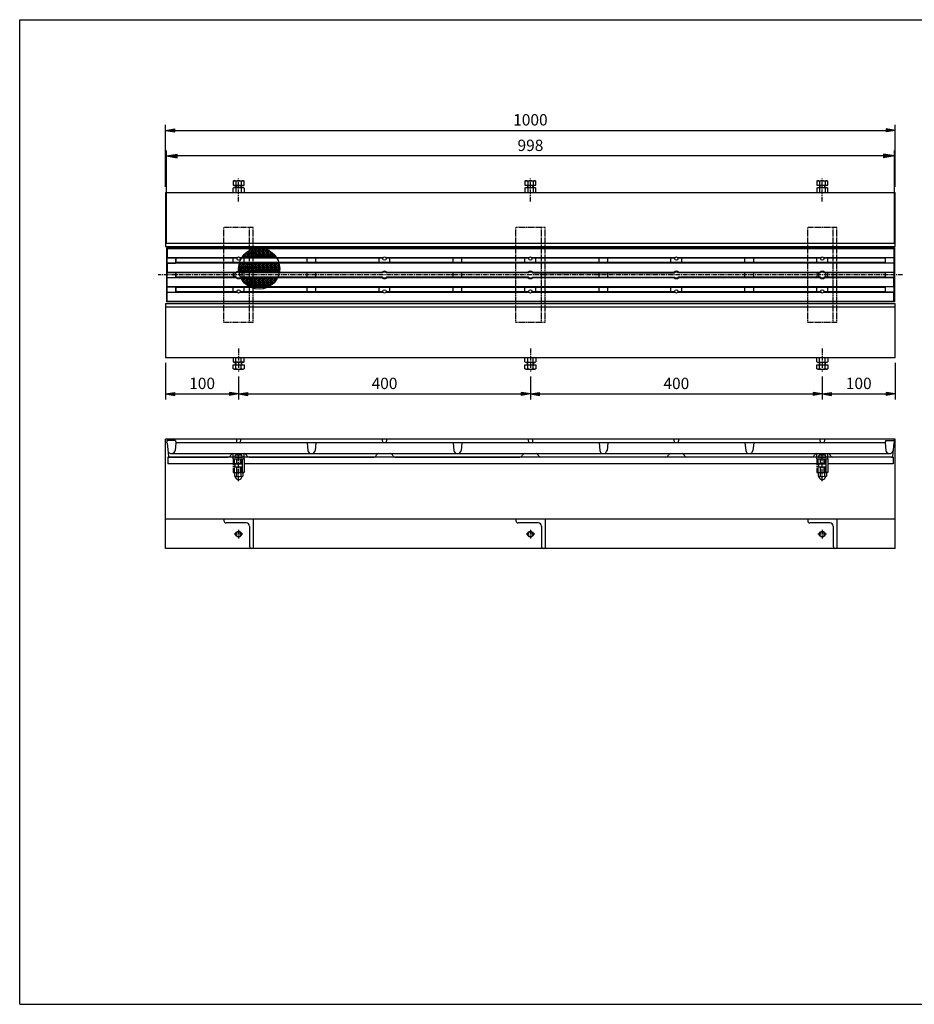
# Model space of a CAD drawing. Extents: x 25 to 1925, y 50 to 1400.
# Drawn here: x 25 to 1251, y 50 to 1400 of the extents above; entities that cross this region are included whole.
import ezdxf

# ---------------------------------------------------------------- set-up
doc = ezdxf.new("R2010")
doc.units = 0
doc.header["$LTSCALE"] = 0.2
for name, pattern in [('CENTER', [50.8, 31.75, -6.35, 6.35, -6.35]), ('HIDDEN', [9.525, 6.35, -3.175]), ('PHANTOM', [63.5, 31.75, -6.35, 6.35, -6.35, 6.35, -6.35])]:
    doc.linetypes.add(name, pattern=pattern)
doc.layers.get('0').update_dxf_attribs({"linetype": 'CONTINUOUS'})
doc.layers.get('DEFPOINTS').update_dxf_attribs({"linetype": 'CONTINUOUS'})
for name, color, linetype in [('LAY-10', 7, 'CONTINUOUS'), ('LAY-20', 7, 'CONTINUOUS'), ('LAY-255', 7, 'CONTINUOUS')]:
    doc.layers.add(name, color=color, linetype=linetype)
doc.styles.add('EXCADDIM1', font='simplex', dxfattribs={"width": 0.84, "bigfont": 'bigfont'})
doc.styles.get("Standard").update_dxf_attribs({"font": 'simplex', "bigfont": 'bigfont'})
doc.dimstyles.new('ISO-25', dxfattribs={"dimtxt": 2.5, "dimasz": 2.5, "dimexe": 1.25, "dimexo": 0.625, "dimtad": 1, "dimtxsty": 'STANDARD', "dimcen": 2.5, "dimazin": 3, "dimtfac": 1, "dimtmove": 0, "dimatfit": 3})

# ---------------------------------------------------------------- blocks, each defined once
blk = doc.blocks.new('EX_BNORM')
at = {"color": 0, "linetype": 'CONTINUOUS'}
for p, q in [((0, 0), (-1, 0.167)), ((-1, 0.167), (-1, -0.167)), ((0, 0), (-1, 0.083)), ((0, 0), (-1, 0)), ((0, 0), (-1, -0.167)), ((0, 0), (-1, -0.083))]:
    blk.add_line(p, q, dxfattribs=at)
blk = doc.blocks.new('*D15')
at = {"layer": 'DEFPOINTS', "color": 0}
for p in [(1225, 1248.2), (225, 1163.2), (1225, 1163.2)]:
    blk.add_point(p, dxfattribs=at)
at = {"layer": 'LAY-20', "color": 4, "linetype": 'CONTINUOUS'}
for p, q in [((225, 1170.7), (225, 1255.7)), ((1225, 1170.7), (1225, 1255.7)), ((237.5, 1248.2), (1212.5, 1248.2))]:
    blk.add_line(p, q, dxfattribs=at)
at = {"layer": 'LAY-20', "color": 4, "xscale": 12.5, "yscale": 12.5, "zscale": 12.5, "rotation": 180}
blk.add_blockref('EX_BNORM', (225, 1248.2), dxfattribs=at)
at = {"layer": 'LAY-20', "color": 4, "xscale": 12.5, "yscale": 12.5, "zscale": 12.5}
blk.add_blockref('EX_BNORM', (1225, 1248.2), dxfattribs=at)
at = {"layer": 'LAY-20', "color": 7, "insert": (725, 1260.7), "char_height": 15.59, "attachment_point": 5, "style": 'EXCADDIM1'}
blk.add_mtext('1000', dxfattribs=at)
blk = doc.blocks.new('*D18')
at = {"layer": 'DEFPOINTS', "color": 0}
for p in [(225, 936.8), (325, 918.3), (325, 886.8)]:
    blk.add_point(p, dxfattribs=at)
at = {"layer": 'LAY-20', "color": 4, "linetype": 'CONTINUOUS'}
for p, q in [((225, 929.3), (225, 879.3)), ((325, 910.8), (325, 879.3)), ((237.5, 886.8), (312.5, 886.8))]:
    blk.add_line(p, q, dxfattribs=at)
at = {"layer": 'LAY-20', "color": 4, "xscale": 12.5, "yscale": 12.5, "zscale": 12.5, "rotation": 180}
blk.add_blockref('EX_BNORM', (225, 886.8), dxfattribs=at)
at = {"layer": 'LAY-20', "color": 4, "xscale": 12.5, "yscale": 12.5, "zscale": 12.5}
blk.add_blockref('EX_BNORM', (325, 886.8), dxfattribs=at)
at = {"layer": 'LAY-20', "color": 7, "insert": (275, 899.3), "char_height": 15.59, "attachment_point": 5, "style": 'EXCADDIM1'}
blk.add_mtext('100', dxfattribs=at)
blk = doc.blocks.new('*D19')
at = {"layer": 'DEFPOINTS', "color": 0}
for p in [(325, 918.3), (725, 918.3), (725, 886.8)]:
    blk.add_point(p, dxfattribs=at)
at = {"layer": 'LAY-20', "color": 4, "linetype": 'CONTINUOUS'}
for p, q in [((725, 910.8), (725, 879.3)), ((337.5, 886.8), (712.5, 886.8))]:
    blk.add_line(p, q, dxfattribs=at)
at = {"layer": 'LAY-20', "color": 4, "xscale": 12.5, "yscale": 12.5, "zscale": 12.5, "rotation": 180}
blk.add_blockref('EX_BNORM', (325, 886.8), dxfattribs=at)
at = {"layer": 'LAY-20', "color": 4, "xscale": 12.5, "yscale": 12.5, "zscale": 12.5}
blk.add_blockref('EX_BNORM', (725, 886.8), dxfattribs=at)
at = {"layer": 'LAY-20', "color": 7, "insert": (525, 899.3), "char_height": 15.59, "attachment_point": 5, "style": 'EXCADDIM1'}
blk.add_mtext('400', dxfattribs=at)
blk = doc.blocks.new('*D20')
at = {"layer": 'DEFPOINTS', "color": 0}
for p in [(725, 918.3), (1125, 918.3), (1125, 886.8)]:
    blk.add_point(p, dxfattribs=at)
at = {"layer": 'LAY-20', "color": 4, "linetype": 'CONTINUOUS'}
for p, q in [((1125, 910.8), (1125, 879.3)), ((737.5, 886.8), (1112.5, 886.8))]:
    blk.add_line(p, q, dxfattribs=at)
at = {"layer": 'LAY-20', "color": 4, "xscale": 12.5, "yscale": 12.5, "zscale": 12.5, "rotation": 180}
blk.add_blockref('EX_BNORM', (725, 886.8), dxfattribs=at)
at = {"layer": 'LAY-20', "color": 4, "xscale": 12.5, "yscale": 12.5, "zscale": 12.5}
blk.add_blockref('EX_BNORM', (1125, 886.8), dxfattribs=at)
at = {"layer": 'LAY-20', "color": 7, "insert": (925, 899.3), "char_height": 15.59, "attachment_point": 5, "style": 'EXCADDIM1'}
blk.add_mtext('400', dxfattribs=at)
blk = doc.blocks.new('*D21')
at = {"layer": 'DEFPOINTS', "color": 0}
for p in [(1225, 936.8), (1125, 918.3), (1225, 886.8)]:
    blk.add_point(p, dxfattribs=at)
at = {"layer": 'LAY-20', "color": 4, "linetype": 'CONTINUOUS'}
for p, q in [((1225, 929.3), (1225, 879.3)), ((1137.5, 886.8), (1212.5, 886.8))]:
    blk.add_line(p, q, dxfattribs=at)
at = {"layer": 'LAY-20', "color": 4, "xscale": 12.5, "yscale": 12.5, "zscale": 12.5, "rotation": 180}
blk.add_blockref('EX_BNORM', (1125, 886.8), dxfattribs=at)
at = {"layer": 'LAY-20', "color": 4, "xscale": 12.5, "yscale": 12.5, "zscale": 12.5}
blk.add_blockref('EX_BNORM', (1225, 886.8), dxfattribs=at)
at = {"layer": 'LAY-20', "color": 7, "insert": (1175, 899.3), "char_height": 15.59, "attachment_point": 5, "style": 'EXCADDIM1'}
blk.add_mtext('100', dxfattribs=at)
blk = doc.blocks.new('*D27')
at = {"layer": 'DEFPOINTS', "color": 0}
for p in [(226, 1213.2), (226, 1087), (1224, 1087)]:
    blk.add_point(p, dxfattribs=at)
at = {"layer": 'LAY-20', "color": 4, "linetype": 'CONTINUOUS'}
for p, q in [((226, 1094.5), (226, 1220.7)), ((1224, 1094.5), (1224, 1220.7)), ((1209, 1213.2), (241, 1213.2))]:
    blk.add_line(p, q, dxfattribs=at)
at = {"layer": 'LAY-20', "color": 4, "xscale": 15, "yscale": 15, "zscale": 15, "rotation": 180}
blk.add_blockref('EX_BNORM', (226, 1213.2), dxfattribs=at)
at = {"layer": 'LAY-20', "color": 4, "xscale": 15, "yscale": 15, "zscale": 15}
blk.add_blockref('EX_BNORM', (1224, 1213.2), dxfattribs=at)
at = {"layer": 'LAY-20', "color": 7, "insert": (725, 1225.7), "char_height": 15.59, "attachment_point": 5, "style": 'EXCADDIM1'}
blk.add_mtext('998', dxfattribs=at)

msp = doc.modelspace()

# ---------------------------------------------------------------- linework, layer by layer
at = {"layer": 'LAY-10', "color": 7, "linetype": 'CONTINUOUS'}
for p, q in [((317.49, 1178.48), (318.75, 1179.2)), ((317.49, 1178.48), (317.49, 1173.16)), ((318.75, 1179.2), (331.25, 1179.2)), ((321.25, 1178.48), (321.25, 1173.16)), ((328.75, 1178.48), (328.75, 1173.16)), ((331.25, 1179.2), (332.51, 1178.48)), ((332.51, 1173.16), (332.51, 1178.48)), ((717.49, 1178.48), (718.75, 1179.2)), ((717.49, 1178.48), (717.49, 1173.16)), ((718.75, 1179.2), (731.25, 1179.2)), ((721.25, 1178.48), (721.25, 1173.16)), ((728.75, 1178.48), (728.75, 1173.16)), ((731.25, 1179.2), (732.51, 1178.48)), ((732.51, 1173.16), (732.51, 1178.48)), ((1117.49, 1178.48), (1118.75, 1179.2)), ((1117.49, 1178.48), (1117.49, 1173.16)), ((1118.75, 1179.2), (1131.25, 1179.2)), ((1121.25, 1178.48), (1121.25, 1173.16)), ((1128.75, 1178.48), (1128.75, 1173.16)), ((1131.25, 1179.2), (1132.51, 1178.48)), ((1132.51, 1173.16), (1132.51, 1178.48)), ((225, 1163.2), (1225, 1163.2)), ((225, 1163.2), (225, 1089)), ((317.49, 1173.16), (332.51, 1173.16)), ((318.75, 1169.7), (317.49, 1168.98)), ((317.49, 1163.2), (317.49, 1168.98)), ((331.25, 1169.7), (318.75, 1169.7)), ((321, 1173.16), (321, 1169.7)), ((321.25, 1168.98), (321.25, 1163.2)), ((321.62, 1173.16), (321.62, 1169.7)), ((328.37, 1169.7), (328.37, 1173.16)), ((328.75, 1168.98), (328.75, 1163.2)), ((329, 1169.7), (329, 1173.16)), ((332.51, 1168.98), (331.25, 1169.7)), ((332.51, 1168.98), (332.51, 1163.2)), ((717.49, 1173.16), (732.51, 1173.16)), ((717.49, 1168.98), (718.75, 1169.7)), ((717.49, 1168.98), (717.49, 1163.2)), ((718.75, 1169.7), (731.25, 1169.7)), ((721, 1173.16), (721, 1169.7)), ((721.25, 1168.98), (721.25, 1163.2)), ((721.62, 1173.16), (721.62, 1169.7)), ((728.37, 1169.7), (728.37, 1173.16)), ((728.75, 1168.98), (728.75, 1163.2)), ((729, 1169.7), (729, 1173.16)), ((731.25, 1169.7), (732.51, 1168.98)), ((732.51, 1163.2), (732.51, 1168.98)), ((1117.49, 1173.16), (1132.51, 1173.16)), ((1117.49, 1168.98), (1118.75, 1169.7)), ((1117.49, 1168.98), (1117.49, 1163.2)), ((1118.75, 1169.7), (1131.25, 1169.7)), ((1121, 1173.16), (1121, 1169.7)), ((1121.25, 1168.98), (1121.25, 1163.2)), ((1121.62, 1173.16), (1121.62, 1169.7)), ((1128.37, 1169.7), (1128.37, 1173.16)), ((1128.75, 1168.98), (1128.75, 1163.2)), ((1129, 1169.7), (1129, 1173.16)), ((1131.25, 1169.7), (1132.51, 1168.98)), ((1132.51, 1163.2), (1132.51, 1168.98)), ((1225, 1089), (1225, 1163.2)), ((225, 1093.5), (1225, 1093.5)), ((225, 1089), (1225, 1089)), ((226, 1087), (227, 1086)), ((1224, 1087), (226, 1087)), ((226, 1087), (226, 1013)), ((227, 1086), (227, 1074)), ((1223, 1086), (227, 1086)), ((337, 1080.25), (334.89, 1080.25)), ((336.06, 1081.19), (337, 1080.25)), ((337, 1081.88), (337, 1080.25)), ((341.88, 1084.63), (337.5, 1080.25)), ((337.5, 1080.25), (337.5, 1082.23)), ((342.5, 1080.25), (337.5, 1080.25)), ((339.37, 1083.38), (342.5, 1080.25)), ((342.5, 1084.89), (342.5, 1080.25)), ((348, 1085.25), (343, 1080.25)), ((343, 1080.25), (343, 1085.09)), ((348, 1080.25), (343, 1080.25)), ((343.11, 1085.13), (348, 1080.25)), ((348, 1085.25), (343.42, 1085.25)), ((348, 1085.25), (348, 1080.25)), ((348.5, 1080.25), (353.5, 1085.25)), ((353.5, 1080.25), (348.5, 1085.25)), ((353.5, 1085.25), (348.5, 1085.25)), ((348.5, 1080.25), (348.5, 1085.25)), ((348.5, 1080.25), (353.5, 1080.25)), ((353.5, 1080.25), (353.5, 1085.25)), ((354, 1080.25), (359, 1085.25)), ((359, 1080.25), (354, 1085.25)), ((359, 1085.25), (354, 1085.25)), ((354, 1080.25), (354, 1085.25)), ((354, 1080.25), (359, 1080.25)), ((359, 1080.25), (359, 1085.25)), ((362.98, 1085.25), (359.5, 1085.25)), ((359.5, 1080.25), (359.5, 1085.25)), ((364.5, 1080.25), (359.5, 1085.25)), ((359.5, 1080.25), (364.07, 1084.82)), ((359.5, 1080.25), (364.5, 1080.25)), ((364.5, 1080.25), (364.5, 1084.64)), ((365, 1080.25), (365, 1084.41)), ((365, 1080.25), (367.72, 1082.97)), ((365, 1080.25), (370, 1080.25)), ((370, 1080.25), (366.68, 1083.57)), ((370, 1080.25), (370, 1081.45)), ((370.5, 1080.25), (370.5, 1081.07)), ((370.5, 1080.25), (370.96, 1080.71)), ((370.5, 1080.25), (371.51, 1080.25)), ((1223, 1086), (1224, 1087)), ((1223, 1086), (1223, 1074)), ((1223, 1086), (1223, 1074)), ((1224, 1087), (1224, 1013)), ((227, 1074), (226.6, 1073.6)), ((226.6, 1073.6), (238.4, 1073.6)), ((226.6, 1073.6), (226.6, 1066.4)), ((227, 1074), (323.26, 1074)), ((238.4, 1073.6), (238.4, 1066.4)), ((238.4, 1073.6), (239, 1073)), ((238.4, 1066.4), (239, 1067)), ((239, 1073), (239, 1067)), ((322.76, 1073), (239, 1073)), ((1211, 1067), (239, 1067)), ((317.5, 1067), (317.5, 1073)), ((326.74, 1074), (523.26, 1074)), ((522.76, 1073), (327.24, 1073)), ((331.5, 1074.75), (329.94, 1074.75)), ((330.59, 1075.66), (331.5, 1074.75)), ((331.5, 1076.81), (331.5, 1074.75)), ((337, 1079.75), (332, 1074.75)), ((332, 1077.4), (332, 1074.75)), ((337, 1074.75), (332, 1074.75)), ((332.5, 1067), (332.5, 1073)), ((333.13, 1078.61), (337, 1074.75)), ((334.32, 1079.75), (337, 1079.75)), ((337, 1079.75), (337, 1074.75)), ((337.5, 1079.75), (342.5, 1079.75)), ((337.5, 1079.75), (337.5, 1074.75)), ((342.5, 1079.75), (337.5, 1074.75)), ((337.5, 1079.75), (342.5, 1074.75)), ((342.5, 1074.75), (337.5, 1074.75)), ((342.5, 1079.75), (342.5, 1074.75)), ((343, 1079.75), (348, 1074.75)), ((348, 1079.75), (343, 1074.75)), ((343, 1079.75), (343, 1074.75)), ((343, 1079.75), (348, 1079.75)), ((348, 1074.75), (343, 1074.75)), ((348, 1079.75), (348, 1074.75)), ((348.5, 1074.75), (353.5, 1079.75)), ((353.5, 1074.75), (348.5, 1079.75)), ((348.5, 1079.75), (348.5, 1074.75)), ((353.5, 1079.75), (348.5, 1079.75)), ((353.5, 1074.75), (348.5, 1074.75)), ((353.5, 1074.75), (353.5, 1079.75)), ((354, 1074.75), (359, 1079.75)), ((359, 1074.75), (354, 1079.75)), ((354, 1079.75), (354, 1074.75)), ((359, 1079.75), (354, 1079.75)), ((359, 1074.75), (354, 1074.75)), ((359, 1074.75), (359, 1079.75)), ((364.5, 1079.75), (359.5, 1079.75)), ((359.5, 1079.75), (359.5, 1074.75)), ((364.5, 1074.75), (359.5, 1079.75)), ((359.5, 1074.75), (364.5, 1079.75)), ((364.5, 1074.75), (359.5, 1074.75)), ((364.5, 1074.75), (364.5, 1079.75)), ((365, 1074.75), (370, 1079.75)), ((370, 1074.75), (365, 1079.75)), ((365, 1079.75), (365, 1074.75)), ((370, 1079.75), (365, 1079.75)), ((370, 1074.75), (365, 1074.75)), ((370, 1074.75), (370, 1079.75)), ((372.08, 1079.75), (370.5, 1079.75)), ((375.5, 1074.75), (370.5, 1079.75)), ((370.5, 1079.75), (370.5, 1074.75)), ((370.5, 1074.75), (373.8, 1078.05)), ((375.5, 1074.75), (370.5, 1074.75)), ((375.5, 1074.75), (375.5, 1076.06)), ((376, 1075.4), (376, 1074.75)), ((376, 1074.75), (376.27, 1075.02)), ((376.46, 1074.75), (376, 1074.75)), ((419, 1067), (419, 1073)), ((431, 1067), (431, 1073)), ((517.5, 1067), (517.5, 1073)), ((526.74, 1074), (723.26, 1074)), ((722.76, 1073), (527.24, 1073)), ((532.5, 1067), (532.5, 1073)), ((619, 1067), (619, 1073)), ((631, 1067), (631, 1073)), ((631, 1067), (631, 1073)), ((717.5, 1067), (717.5, 1073)), ((726.74, 1074), (923.26, 1074)), ((922.76, 1073), (727.24, 1073)), ((732.5, 1067), (732.5, 1073)), ((819, 1067), (819, 1073)), ((831, 1067), (831, 1073)), ((831, 1067), (831, 1073)), ((917.5, 1067), (917.5, 1073)), ((926.74, 1074), (1123.26, 1074)), ((1122.76, 1073), (927.24, 1073)), ((932.5, 1067), (932.5, 1073)), ((1019, 1067), (1019, 1073)), ((1031, 1067), (1031, 1073)), ((1031, 1067), (1031, 1073)), ((1117.5, 1067), (1117.5, 1073)), ((1126.74, 1074), (1223, 1074)), ((1211, 1073), (1127.24, 1073)), ((1132.5, 1067), (1132.5, 1073)), ((1211.6, 1073.6), (1211, 1073)), ((1211, 1073), (1211, 1067)), ((1211.6, 1066.4), (1211, 1067)), ((1223.4, 1073.6), (1211.6, 1073.6)), ((1211.6, 1066.4), (1211.6, 1073.6)), ((1223, 1074), (1223.4, 1073.6)), ((1223.4, 1066.4), (1223.4, 1073.6)), ((226.6, 1066.4), (238.4, 1066.4)), ((227, 1066), (226.6, 1066.4)), ((227, 1054), (226.6, 1053.6)), ((226.6, 1053.6), (238.4, 1053.6)), ((226.6, 1053.6), (226.6, 1046.4)), ((227, 1066), (227, 1054)), ((1223, 1066), (227, 1066)), ((227, 1054), (322, 1054)), ((238.4, 1053.6), (238.4, 1046.4)), ((238.4, 1053.6), (239, 1053)), ((326, 1059.75), (325, 1058.75)), ((325.02, 1059.75), (326, 1059.75)), ((326, 1060.25), (325.04, 1060.25)), ((325.1, 1061.15), (326, 1060.25)), ((325.19, 1055.56), (326, 1054.75)), ((326, 1054.75), (325.29, 1054.75)), ((326, 1065.25), (325.67, 1064.92)), ((326, 1065.25), (325.75, 1065.25)), ((326, 1065.25), (326, 1060.25)), ((326, 1059.75), (326, 1054.75)), ((326.5, 1065.25), (331.5, 1060.25)), ((331.5, 1065.25), (326.5, 1060.25)), ((326.5, 1060.25), (326.5, 1065.25)), ((331.5, 1065.25), (326.5, 1065.25)), ((331.5, 1060.25), (326.5, 1060.25)), ((326.5, 1059.75), (331.5, 1054.75)), ((331.5, 1059.75), (326.5, 1054.75)), ((326.5, 1059.75), (326.5, 1054.75)), ((326.5, 1059.75), (331.5, 1059.75)), ((331.5, 1054.75), (326.5, 1054.75)), ((328, 1054), (522, 1054)), ((331.5, 1065.25), (331.5, 1060.25)), ((331.5, 1059.75), (331.5, 1054.75)), ((332, 1065.25), (337, 1060.25)), ((337, 1065.25), (332, 1060.25)), ((332, 1060.25), (332, 1065.25)), ((337, 1065.25), (332, 1065.25)), ((337, 1060.25), (332, 1060.25)), ((332, 1059.75), (337, 1054.75)), ((337, 1059.75), (332, 1054.75)), ((332, 1059.75), (332, 1054.75)), ((332, 1059.75), (337, 1059.75)), ((337, 1054.75), (332, 1054.75)), ((337, 1065.25), (337, 1060.25)), ((337, 1059.75), (337, 1054.75)), ((342.5, 1065.25), (337.5, 1065.25)), ((337.5, 1060.25), (337.5, 1065.25)), ((342.5, 1065.25), (337.5, 1060.25)), ((337.5, 1065.25), (342.5, 1060.25)), ((342.5, 1060.25), (337.5, 1060.25)), ((337.5, 1059.75), (342.5, 1059.75)), ((337.5, 1059.75), (337.5, 1054.75)), ((342.5, 1059.75), (337.5, 1054.75)), ((337.5, 1059.75), (342.5, 1054.75)), ((342.5, 1054.75), (337.5, 1054.75)), ((342.5, 1065.25), (342.5, 1060.25)), ((342.5, 1059.75), (342.5, 1054.75)), ((343, 1065.25), (348, 1060.25)), ((348, 1065.25), (343, 1060.25)), ((343, 1060.25), (343, 1065.25)), ((348, 1065.25), (343, 1065.25)), ((348, 1060.25), (343, 1060.25)), ((343, 1059.75), (348, 1054.75)), ((348, 1059.75), (343, 1054.75)), ((343, 1059.75), (343, 1054.75)), ((343, 1059.75), (348, 1059.75)), ((348, 1054.75), (343, 1054.75)), ((348, 1065.25), (348, 1060.25)), ((348, 1059.75), (348, 1054.75)), ((348.5, 1060.25), (353.5, 1065.25)), ((353.5, 1060.25), (348.5, 1065.25)), ((353.5, 1065.25), (348.5, 1065.25)), ((348.5, 1060.25), (348.5, 1065.25)), ((348.5, 1060.25), (353.5, 1060.25)), ((348.5, 1054.75), (353.5, 1059.75)), ((353.5, 1054.75), (348.5, 1059.75)), ((348.5, 1059.75), (348.5, 1054.75)), ((353.5, 1059.75), (348.5, 1059.75)), ((353.5, 1054.75), (348.5, 1054.75)), ((353.5, 1060.25), (353.5, 1065.25)), ((353.5, 1054.75), (353.5, 1059.75)), ((354, 1060.25), (359, 1065.25)), ((359, 1060.25), (354, 1065.25)), ((359, 1065.25), (354, 1065.25)), ((354, 1060.25), (354, 1065.25)), ((354, 1060.25), (359, 1060.25)), ((354, 1054.75), (359, 1059.75)), ((359, 1054.75), (354, 1059.75)), ((354, 1059.75), (354, 1054.75)), ((359, 1059.75), (354, 1059.75)), ((359, 1054.75), (354, 1054.75)), ((359, 1060.25), (359, 1065.25)), ((359, 1054.75), (359, 1059.75)), ((359.5, 1060.25), (359.5, 1065.25)), ((364.5, 1065.25), (359.5, 1065.25)), ((364.5, 1060.25), (359.5, 1065.25)), ((359.5, 1060.25), (364.5, 1065.25)), ((359.5, 1060.25), (364.5, 1060.25)), ((364.5, 1059.75), (359.5, 1059.75)), ((359.5, 1059.75), (359.5, 1054.75)), ((364.5, 1054.75), (359.5, 1059.75)), ((359.5, 1054.75), (364.5, 1059.75)), ((364.5, 1054.75), (359.5, 1054.75)), ((364.5, 1060.25), (364.5, 1065.25)), ((364.5, 1054.75), (364.5, 1059.75)), ((365, 1060.25), (370, 1065.25)), ((370, 1060.25), (365, 1065.25)), ((370, 1065.25), (365, 1065.25)), ((365, 1060.25), (365, 1065.25)), ((365, 1060.25), (370, 1060.25)), ((365, 1054.75), (370, 1059.75)), ((370, 1054.75), (365, 1059.75)), ((365, 1059.75), (365, 1054.75)), ((370, 1059.75), (365, 1059.75)), ((370, 1054.75), (365, 1054.75)), ((370, 1060.25), (370, 1065.25)), ((370, 1054.75), (370, 1059.75)), ((370.5, 1060.25), (375.5, 1065.25)), ((375.5, 1060.25), (370.5, 1065.25)), ((375.5, 1065.25), (370.5, 1065.25)), ((370.5, 1060.25), (370.5, 1065.25)), ((370.5, 1060.25), (375.5, 1060.25)), ((370.5, 1054.75), (375.5, 1059.75)), ((375.5, 1054.75), (370.5, 1059.75)), ((370.5, 1059.75), (370.5, 1054.75)), ((375.5, 1059.75), (370.5, 1059.75)), ((375.5, 1054.75), (370.5, 1054.75)), ((375.5, 1060.25), (375.5, 1065.25)), ((375.5, 1054.75), (375.5, 1059.75)), ((380.65, 1065.25), (376, 1065.25)), ((381, 1060.25), (376, 1065.25)), ((376, 1060.25), (376, 1065.25)), ((376, 1060.25), (380.72, 1064.97)), ((376, 1060.25), (381, 1060.25)), ((376, 1054.75), (381, 1059.75)), ((381, 1054.75), (376, 1059.75)), ((376, 1059.75), (376, 1054.75)), ((381, 1059.75), (376, 1059.75)), ((381, 1054.75), (376, 1054.75)), ((381, 1060.25), (381, 1063.53)), ((381, 1054.75), (381, 1059.75)), ((528, 1054), (722, 1054)), ((728, 1054), (922, 1054)), ((928, 1054), (1122, 1054)), ((1128, 1054), (1223, 1054)), ((1211.6, 1053.6), (1211, 1053)), ((1223.4, 1066.4), (1211.6, 1066.4)), ((1223.4, 1053.6), (1211.6, 1053.6)), ((1211.6, 1046.4), (1211.6, 1053.6)), ((1223, 1066), (1223.4, 1066.4)), ((1223, 1066), (1223, 1054)), ((1223, 1066), (1223, 1054)), ((1223, 1054), (1223.4, 1053.6)), ((1223.4, 1046.4), (1223.4, 1053.6)), ((226.6, 1046.4), (238.4, 1046.4)), ((227, 1046), (226.6, 1046.4)), ((227, 1034), (227, 1046)), ((322, 1046), (227, 1046)), ((238.4, 1046.4), (239, 1047)), ((322.35, 1053), (239, 1053)), ((239, 1053), (239, 1047)), ((322.35, 1047), (239, 1047)), ((317.5, 1053), (317.5, 1047)), ((522.35, 1053), (327.65, 1053)), ((522.35, 1047), (327.65, 1047)), ((522, 1046), (328, 1046)), ((331.5, 1045.25), (328.47, 1045.25)), ((329.61, 1043.36), (331.5, 1045.25)), ((331.5, 1040.79), (331.5, 1045.25)), ((332, 1040.25), (337, 1045.25)), ((337, 1040.25), (332, 1045.25)), ((337, 1045.25), (332, 1045.25)), ((332, 1040.25), (332, 1045.25)), ((332, 1040.25), (337, 1040.25)), ((337, 1039.75), (332.41, 1039.75)), ((332.5, 1047), (332.5, 1053)), ((334.74, 1037.49), (337, 1039.75)), ((337, 1040.25), (337, 1045.25)), ((337, 1035.72), (337, 1039.75)), ((337.5, 1040.25), (337.5, 1045.25)), ((342.5, 1045.25), (337.5, 1045.25)), ((342.5, 1040.25), (337.5, 1045.25)), ((337.5, 1040.25), (342.5, 1045.25)), ((337.5, 1040.25), (342.5, 1040.25)), ((337.5, 1039.75), (337.5, 1035.37)), ((342.5, 1039.75), (337.5, 1039.75)), ((342.5, 1034.75), (337.5, 1039.75)), ((337.88, 1035.13), (342.5, 1039.75)), ((342.5, 1040.25), (342.5, 1045.25)), ((342.5, 1034.75), (342.5, 1039.75)), ((343, 1040.25), (348, 1045.25)), ((348, 1040.25), (343, 1045.25)), ((348, 1045.25), (343, 1045.25)), ((343, 1040.25), (343, 1045.25)), ((343, 1040.25), (348, 1040.25)), ((343, 1034.75), (348, 1039.75)), ((348, 1034.75), (343, 1039.75)), ((343, 1039.75), (343, 1034.75)), ((348, 1039.75), (343, 1039.75)), ((348, 1040.25), (348, 1045.25)), ((348, 1034.75), (348, 1039.75)), ((348.5, 1040.25), (353.5, 1045.25)), ((353.5, 1040.25), (348.5, 1045.25)), ((353.5, 1045.25), (348.5, 1045.25)), ((348.5, 1040.25), (348.5, 1045.25)), ((348.5, 1040.25), (353.5, 1040.25)), ((348.5, 1034.75), (353.5, 1039.75)), ((353.5, 1034.75), (348.5, 1039.75)), ((348.5, 1039.75), (348.5, 1034.75)), ((353.5, 1039.75), (348.5, 1039.75)), ((353.5, 1040.25), (353.5, 1045.25)), ((353.5, 1034.75), (353.5, 1039.75)), ((354, 1040.25), (359, 1045.25)), ((359, 1040.25), (354, 1045.25)), ((359, 1045.25), (354, 1045.25)), ((354, 1040.25), (354, 1045.25)), ((354, 1040.25), (359, 1040.25)), ((354, 1034.75), (359, 1039.75)), ((359, 1034.75), (354, 1039.75)), ((354, 1039.75), (354, 1034.75)), ((359, 1039.75), (354, 1039.75)), ((359, 1040.25), (359, 1045.25)), ((359, 1034.75), (359, 1039.75)), ((359.5, 1040.25), (359.5, 1045.25)), ((364.5, 1045.25), (359.5, 1045.25)), ((364.5, 1040.25), (359.5, 1045.25)), ((359.5, 1040.25), (364.5, 1045.25)), ((359.5, 1040.25), (364.5, 1040.25)), ((364.5, 1039.75), (359.5, 1039.75)), ((359.5, 1039.75), (359.5, 1034.75)), ((364.5, 1034.75), (359.5, 1039.75)), ((359.5, 1034.75), (364.5, 1039.75)), ((364.5, 1040.25), (364.5, 1045.25)), ((364.5, 1034.75), (364.5, 1039.75)), ((365, 1040.25), (370, 1045.25)), ((370, 1040.25), (365, 1045.25)), ((370, 1045.25), (365, 1045.25)), ((365, 1040.25), (365, 1045.25)), ((365, 1040.25), (370, 1040.25)), ((369.18, 1035.57), (365, 1039.75)), ((365, 1034.75), (370, 1039.75)), ((365, 1039.75), (365, 1034.75)), ((370, 1039.75), (365, 1039.75)), ((370, 1040.25), (370, 1045.25)), ((370, 1036.15), (370, 1039.75)), ((374.93, 1040.82), (370.5, 1045.25)), ((370.5, 1040.25), (375.5, 1045.25)), ((375.5, 1045.25), (370.5, 1045.25)), ((370.5, 1040.25), (370.5, 1045.25)), ((370.5, 1040.25), (374.44, 1040.25)), ((370.5, 1039.75), (370.5, 1036.53)), ((372.25, 1038), (370.5, 1039.75)), ((373.99, 1039.75), (370.5, 1039.75)), ((375.5, 1041.54), (375.5, 1045.25)), ((376, 1042.2), (376, 1045.25)), ((377.22, 1044.03), (376, 1045.25)), ((377.93, 1045.25), (376, 1045.25)), ((419, 1047), (419, 1053)), ((431, 1047), (431, 1053)), ((722.35, 1053), (527.65, 1053)), ((722.35, 1047), (527.65, 1047)), ((722, 1046), (528, 1046)), ((619, 1047), (619, 1053)), ((619, 1047), (619, 1053)), ((631, 1047), (631, 1053)), ((727.65, 1053), (922.35, 1053)), ((727.65, 1047), (922.35, 1047)), ((922, 1046), (728, 1046)), ((819, 1047), (819, 1053)), ((819, 1047), (819, 1053)), ((831, 1047), (831, 1053)), ((1122.35, 1053), (927.65, 1053)), ((1122.35, 1047), (927.65, 1047)), ((1122, 1046), (928, 1046)), ((1019, 1047), (1019, 1053)), ((1019, 1047), (1019, 1053)), ((1031, 1047), (1031, 1053)), ((1117.5, 1053), (1117.5, 1047)), ((1211, 1053), (1127.65, 1053)), ((1211, 1047), (1127.65, 1047)), ((1223, 1046), (1128, 1046)), ((1132.5, 1047), (1132.5, 1053)), ((1211, 1053), (1211, 1047)), ((1211.6, 1046.4), (1211, 1047)), ((1223.4, 1046.4), (1211.6, 1046.4)), ((1223, 1046), (1223.4, 1046.4)), ((1223, 1034), (1223, 1046)), ((1223, 1034), (1223, 1046)), ((227, 1034), (226.6, 1033.6)), ((226.6, 1033.6), (238.4, 1033.6)), ((226.6, 1033.6), (226.6, 1026.4)), ((226.6, 1026.4), (238.4, 1026.4)), ((227, 1026), (226.6, 1026.4)), ((227, 1034), (1223, 1034)), ((238.4, 1033.6), (238.4, 1026.4)), ((238.4, 1033.6), (239, 1033)), ((238.4, 1026.4), (239, 1027)), ((239, 1033), (239, 1027)), ((1211, 1033), (239, 1033)), ((322.76, 1027), (239, 1027)), ((317.5, 1027), (317.5, 1033)), ((522.76, 1027), (327.24, 1027)), ((332.5, 1027), (332.5, 1033)), ((342.5, 1034.75), (338.47, 1034.75)), ((348, 1034.75), (343, 1034.75)), ((353.5, 1034.75), (348.5, 1034.75)), ((359, 1034.75), (354, 1034.75)), ((364.5, 1034.75), (359.5, 1034.75)), ((367.93, 1034.75), (365, 1034.75)), ((419, 1027), (419, 1033)), ((431, 1027), (431, 1033)), ((517.5, 1027), (517.5, 1033)), ((722.76, 1027), (527.24, 1027)), ((532.5, 1027), (532.5, 1033)), ((619, 1027), (619, 1033)), ((631, 1027), (631, 1033)), ((717.5, 1027), (717.5, 1033)), ((922.76, 1027), (727.24, 1027)), ((732.5, 1027), (732.5, 1033)), ((819, 1027), (819, 1033)), ((831, 1027), (831, 1033)), ((917.5, 1027), (917.5, 1033)), ((1122.76, 1027), (927.24, 1027)), ((932.5, 1027), (932.5, 1033)), ((1019, 1027), (1019, 1033)), ((1031, 1027), (1031, 1033)), ((1117.5, 1027), (1117.5, 1033)), ((1211, 1027), (1127.24, 1027)), ((1132.5, 1027), (1132.5, 1033)), ((1211.6, 1033.6), (1211, 1033)), ((1211, 1033), (1211, 1027)), ((1211.6, 1026.4), (1211, 1027)), ((1223.4, 1033.6), (1211.6, 1033.6)), ((1211.6, 1026.4), (1211.6, 1033.6)), ((1223.4, 1026.4), (1211.6, 1026.4)), ((1223, 1034), (1223.4, 1033.6)), ((1223, 1026), (1223.4, 1026.4)), ((1223.4, 1026.4), (1223.4, 1033.6)), ((227, 1014), (226, 1013)), ((1224, 1013), (226, 1013)), ((227, 1014), (227, 1026)), ((323.26, 1026), (227, 1026)), ((227, 1014), (1223, 1014)), ((523.26, 1026), (326.74, 1026)), ((723.26, 1026), (526.74, 1026)), ((923.26, 1026), (726.74, 1026)), ((1123.26, 1026), (926.74, 1026)), ((1223, 1026), (1126.74, 1026)), ((1223, 1014), (1223, 1026)), ((1223, 1014), (1224, 1013)), ((225, 1011), (1225, 1011)), ((225, 1011), (225, 936.8)), ((225, 1006.5), (1225, 1006.5)), ((1225, 936.8), (1225, 1011)), ((225, 936.8), (1225, 936.8)), ((317.49, 936.8), (317.49, 931.02)), ((321.25, 931.02), (321.25, 936.8)), ((328.75, 931.02), (328.75, 936.8)), ((332.51, 931.02), (332.51, 936.8)), ((717.49, 931.02), (717.49, 936.8)), ((721.25, 931.02), (721.25, 936.8)), ((728.75, 931.02), (728.75, 936.8)), ((732.51, 936.8), (732.51, 931.02)), ((1117.49, 931.02), (1117.49, 936.8)), ((1121.25, 931.02), (1121.25, 936.8)), ((1128.75, 931.02), (1128.75, 936.8)), ((1132.51, 936.8), (1132.51, 931.02)), ((318.75, 930.3), (317.49, 931.02)), ((317.49, 926.84), (332.51, 926.84)), ((317.49, 921.52), (317.49, 926.84)), ((317.49, 921.52), (318.75, 920.8)), ((331.25, 930.3), (318.75, 930.3)), ((318.75, 920.8), (331.25, 920.8)), ((321, 926.84), (321, 930.3)), ((321.25, 921.52), (321.25, 926.84)), ((321.62, 926.84), (321.62, 930.3)), ((328.37, 930.3), (328.37, 926.84)), ((328.75, 921.52), (328.75, 926.84)), ((329, 930.3), (329, 926.84)), ((332.51, 931.02), (331.25, 930.3)), ((331.25, 920.8), (332.51, 921.52)), ((332.51, 926.84), (332.51, 921.52)), ((717.49, 931.02), (718.75, 930.3)), ((717.49, 926.84), (732.51, 926.84)), ((717.49, 921.52), (717.49, 926.84)), ((717.49, 921.52), (718.75, 920.8)), ((718.75, 930.3), (731.25, 930.3)), ((718.75, 920.8), (731.25, 920.8)), ((721, 926.84), (721, 930.3)), ((721.25, 921.52), (721.25, 926.84)), ((721.62, 926.84), (721.62, 930.3)), ((728.37, 930.3), (728.37, 926.84)), ((728.75, 921.52), (728.75, 926.84)), ((729, 930.3), (729, 926.84)), ((731.25, 930.3), (732.51, 931.02)), ((731.25, 920.8), (732.51, 921.52)), ((732.51, 926.84), (732.51, 921.52)), ((1117.49, 931.02), (1118.75, 930.3)), ((1117.49, 926.84), (1132.51, 926.84)), ((1117.49, 921.52), (1117.49, 926.84)), ((1117.49, 921.52), (1118.75, 920.8)), ((1118.75, 930.3), (1131.25, 930.3)), ((1118.75, 920.8), (1131.25, 920.8)), ((1121, 926.84), (1121, 930.3)), ((1121.25, 921.52), (1121.25, 926.84)), ((1121.62, 926.84), (1121.62, 930.3)), ((1128.37, 930.3), (1128.37, 926.84)), ((1128.75, 921.52), (1128.75, 926.84)), ((1129, 930.3), (1129, 926.84)), ((1131.25, 930.3), (1132.51, 931.02)), ((1131.25, 920.8), (1132.51, 921.52)), ((1132.51, 926.84), (1132.51, 921.52)), ((1225, 825), (225, 825)), ((225, 675), (225, 825)), ((227, 825), (226, 820)), ((1223, 825), (227, 825)), ((322, 825), (322.35, 820)), ((327.65, 820), (328, 825)), ((522, 825), (522.35, 820)), ((527.65, 820), (528, 825)), ((722, 825), (722.35, 820)), ((728, 825), (727.65, 820)), ((922.35, 820), (922, 825)), ((928, 825), (927.65, 820)), ((1122.35, 820), (1122, 825)), ((1128, 825), (1127.65, 820)), ((1223, 825), (1224, 820)), ((1225, 675), (1225, 825)), ((227, 820), (226, 820)), ((238.4, 823), (226.6, 823)), ((227, 820), (228.95, 800.9)), ((239, 820), (237.98, 809.51)), ((238.4, 823), (239, 820)), ((1211, 820), (239, 820)), ((419, 820), (420.02, 809.51)), ((431, 820), (429.98, 809.51)), ((619, 820), (620.02, 809.51)), ((631, 820), (629.98, 809.51)), ((819, 820), (820.02, 809.51)), ((831, 820), (829.98, 809.51)), ((1019, 820), (1020.02, 809.51)), ((1031, 820), (1029.98, 809.51)), ((1211.6, 823), (1211, 820)), ((1211, 820), (1212.02, 809.51)), ((1211.6, 823), (1223.4, 823)), ((1223, 820), (1221.05, 800.9)), ((1224, 820), (1223, 820)), ((228, 800), (228, 791)), ((1222, 800), (228, 800)), ((228.51, 805), (228.53, 805)), ((229.94, 800), (310.65, 800)), ((233, 805), (1217, 805)), ((313.33, 801.66), (314.17, 803.34)), ((317.5, 805), (332.5, 805)), ((317.5, 798), (317.5, 805)), ((332.5, 800), (317.5, 800)), ((317.5, 798), (332.5, 798)), ((319.75, 800), (330.25, 800)), ((328.75, 803), (321.25, 803)), ((322, 798), (322, 791)), ((322.6, 791), (322.6, 798)), ((327.4, 791), (327.4, 798)), ((328, 798), (328, 791)), ((330.5, 779), (330.5, 798)), ((332.5, 798), (332.5, 805)), ((332.5, 798), (332.5, 779)), ((336.67, 801.66), (335.83, 803.34)), ((339.35, 800), (510.65, 800)), ((513.33, 801.66), (514.17, 803.34)), ((536.67, 801.66), (535.83, 803.34)), ((539.35, 800), (710.65, 800)), ((713.33, 801.66), (714.17, 803.34)), ((736.67, 801.66), (735.83, 803.34)), ((910.65, 800), (739.35, 800)), ((913.33, 801.66), (914.17, 803.34)), ((936.67, 801.66), (935.83, 803.34)), ((1110.65, 800), (939.35, 800)), ((1113.33, 801.66), (1114.17, 803.34)), ((1117.5, 805), (1132.5, 805)), ((1117.5, 798), (1117.5, 805)), ((1132.5, 800), (1117.5, 800)), ((1117.5, 798), (1132.5, 798)), ((1119.75, 800), (1130.25, 800)), ((1128.75, 803), (1121.25, 803)), ((1122, 798), (1122, 791)), ((1122.6, 791), (1122.6, 798)), ((1127.4, 791), (1127.4, 798)), ((1128, 798), (1128, 791)), ((1130.5, 779), (1130.5, 798)), ((1132.5, 798), (1132.5, 805)), ((1132.5, 798), (1132.5, 779)), ((1136.67, 801.66), (1135.83, 803.34)), ((1220.06, 800), (1139.35, 800)), ((1221.49, 805), (1221.47, 805)), ((1222, 800), (1222, 791)), ((330.5, 791), (228, 791)), ((320, 791), (320, 787)), ((320, 791), (330, 791)), ((320, 787), (330, 787)), ((322, 787), (322, 778.8)), ((322.6, 778.8), (322.6, 787)), ((327.4, 778.8), (327.4, 787)), ((328, 787), (328, 778.8)), ((330, 791), (330, 787)), ((1130.5, 791), (332.5, 791)), ((1120, 791), (1120, 787)), ((1120, 791), (1130, 791)), ((1120, 787), (1130, 787)), ((1122, 787), (1122, 778.8)), ((1122.6, 778.8), (1122.6, 787)), ((1127.4, 778.8), (1127.4, 787)), ((1128, 787), (1128, 778.8)), ((1130, 791), (1130, 787)), ((1222, 791), (1132.5, 791)), ((319.25, 778.8), (319.25, 774.17)), ((330.75, 778.8), (319.25, 778.8)), ((320.75, 773.6), (320.75, 773.6)), ((320.75, 772.5), (320.75, 773.14)), ((322.14, 778.8), (322.14, 774.17)), ((327.86, 778.8), (327.86, 774.17)), ((329.25, 773.6), (329.25, 773.6)), ((329.25, 772.5), (329.25, 773.14)), ((332.5, 779), (330.5, 779)), ((330.75, 778.8), (330.75, 774.17)), ((1119.25, 778.8), (1119.25, 774.17)), ((1130.75, 778.8), (1119.25, 778.8)), ((1120.75, 773.6), (1120.75, 773.6)), ((1120.75, 772.5), (1120.75, 773.14)), ((1122.14, 778.8), (1122.14, 774.17)), ((1127.86, 778.8), (1127.86, 774.17)), ((1129.25, 772.5), (1129.25, 773.14)), ((1132.5, 779), (1130.5, 779)), ((1130.75, 778.8), (1130.75, 774.17)), ((1225, 715), (225, 715)), ((305, 715), (305, 713)), ((335.5, 710), (308, 710)), ((340, 705.5), (340, 678)), ((345, 715), (345, 675)), ((705, 715), (705, 713)), ((735.5, 710), (708, 710)), ((740, 705.5), (740, 678)), ((745, 715), (745, 675)), ((1105, 715), (1105, 713)), ((1135.5, 710), (1108, 710)), ((1140, 705.5), (1140, 678)), ((1145, 715), (1145, 675)), ((1225, 675), (225, 675))]:
    msp.add_line(p, q, dxfattribs=at)
at = {"layer": 'LAY-10', "color": 2, "linetype": 'CENTER'}
for p, q in [((325, 1150.7), (325, 1182.2)), ((725, 1150.7), (725, 1182.2)), ((1125, 1150.7), (1125, 1182.2)), ((1235, 1050), (215, 1050)), ((325, 949.3), (325, 917.8)), ((725, 949.3), (725, 917.8)), ((1125, 949.3), (1125, 917.8)), ((325, 767.3), (325, 805)), ((1125, 767.3), (1125, 805)), ((331, 694.5), (319, 694.5)), ((325, 700.5), (325, 688.5)), ((731, 694.5), (719, 694.5)), ((725, 700.5), (725, 688.5)), ((1131, 694.5), (1119, 694.5)), ((1125, 700.5), (1125, 688.5))]:
    msp.add_line(p, q, dxfattribs=at)
at = {"layer": 'LAY-10', "color": 7, "linetype": 'HIDDEN'}
for p, q in [((345, 1115), (305, 1115)), ((305, 985), (305, 1115)), ((340, 985), (340, 1115)), ((345, 985), (345, 1115)), ((745, 1115), (705, 1115)), ((705, 985), (705, 1115)), ((740, 985), (740, 1115)), ((745, 985), (745, 1115)), ((1145, 1115), (1105, 1115)), ((1145, 1115), (1105, 1115)), ((1105, 985), (1105, 1115)), ((1140, 985), (1140, 1115)), ((1145, 985), (1145, 1115)), ((345, 985), (305, 985)), ((745, 985), (705, 985)), ((1145, 985), (1105, 985)), ((1145, 985), (1105, 985))]:
    msp.add_line(p, q, dxfattribs=at)
at = {"layer": 'LAY-10', "color": 7, "linetype": 'PHANTOM'}
for p, q in [((317.5, 798), (317.5, 779)), ((319.5, 779), (319.5, 798)), ((1117.5, 798), (1117.5, 779)), ((1119.5, 779), (1119.5, 798)), ((317.5, 779), (319.5, 779)), ((1117.5, 779), (1119.5, 779))]:
    msp.add_line(p, q, dxfattribs=at)
at = {"layer": 'LAY-10', "color": 7, "linetype": 'CONTINUOUS'}
for centre, radius in [((353.2, 1058.8), 28.2), ((325, 1072.5), 2.3), ((525, 1072.5), 2.3), ((725, 1072.5), 2.3), ((925, 1072.5), 2.3), ((1125, 1072.5), 2.3), ((325, 1027.5), 2.3), ((525, 1027.5), 2.3), ((725, 1027.5), 2.3), ((925, 1027.5), 2.3), ((1125, 1027.5), 2.3), ((325, 694.5), 4), ((325, 694.5), 3.38), ((725, 694.5), 4), ((725, 694.5), 3.38), ((1125, 694.5), 4), ((1125, 694.5), 3.38)]:
    msp.add_circle(centre, radius, dxfattribs=at)
for centre, radius, start, end in [((319.37, 1175.73), 3.32, 55.61575, 124.38425), ((325, 1166.64), 12.42, 72.41205, 107.58795), ((330.63, 1175.73), 3.32, 55.61575, 124.38425), ((719.37, 1175.73), 3.32, 55.61575, 124.38425), ((725, 1166.64), 12.42, 72.41205, 107.58795), ((730.63, 1175.73), 3.32, 55.61575, 124.38425), ((1119.37, 1175.73), 3.32, 55.61575, 124.38425), ((1125, 1166.64), 12.42, 72.41205, 107.58795), ((1130.63, 1175.73), 3.32, 55.61575, 124.38425), ((319.37, 1166.23), 3.32, 55.61575, 124.38425), ((325, 1157.14), 12.42, 72.41205, 107.58795), ((330.63, 1166.23), 3.32, 55.61575, 124.38425), ((719.37, 1166.23), 3.32, 55.61575, 124.38425), ((725, 1157.14), 12.42, 72.41205, 107.58795), ((730.63, 1166.23), 3.32, 55.61575, 124.38425), ((1119.37, 1166.23), 3.32, 55.61575, 124.38425), ((1125, 1157.14), 12.42, 72.41205, 107.58795), ((1130.63, 1166.23), 3.32, 55.61575, 124.38425), ((325, 1050), 5, 53.1301, 126.8699), ((325, 1050), 4, 48.59038, 131.40962), ((525, 1050), 5, 53.1301, 126.8699), ((525, 1050), 4, 48.59038, 131.40962), ((725, 1050), 5, 53.1301, 126.8699), ((725, 1050), 4, 48.59038, 131.40962), ((925, 1050), 5, 53.1301, 126.8699), ((925, 1050), 4, 48.59038, 131.40962), ((1125, 1050), 5, 53.1301, 126.8699), ((1125, 1050), 4, 48.59038, 131.40962), ((325, 1050), 5.25, 145.1501, 214.8499), ((325, 1050), 5, 233.1301, 306.8699), ((325, 1050), 4, 228.59038, 311.40962), ((325, 1050), 5.25, 325.1501, 34.8499), ((525, 1050), 5, 233.1301, 306.8699), ((525, 1050), 4, 228.59038, 311.40962), ((725, 1050), 5, 233.1301, 306.8699), ((725, 1050), 4, 228.59038, 311.40962), ((925, 1050), 5, 233.1301, 306.8699), ((925, 1050), 4, 228.59038, 311.40962), ((1125, 1050), 5.25, 145.1501, 214.8499), ((1125, 1050), 5, 233.1301, 306.8699), ((1125, 1050), 4, 228.59038, 311.40962), ((1125, 1050), 5.25, 325.1501, 34.8499), ((319.37, 933.77), 3.32, 235.61575, 304.38425), ((319.37, 924.27), 3.32, 235.61575, 304.38425), ((325, 942.86), 12.42, 252.41205, 287.58795), ((325, 933.36), 12.42, 252.41205, 287.58795), ((330.63, 933.77), 3.32, 235.61575, 304.38425), ((330.63, 924.27), 3.32, 235.61575, 304.38425), ((719.37, 933.77), 3.32, 235.61575, 304.38425), ((719.37, 924.27), 3.32, 235.61575, 304.38425), ((725, 942.86), 12.42, 252.41205, 287.58795), ((725, 933.36), 12.42, 252.41205, 287.58795), ((730.63, 933.77), 3.32, 235.61575, 304.38425), ((730.63, 924.27), 3.32, 235.61575, 304.38425), ((1119.37, 933.77), 3.32, 235.61575, 304.38425), ((1119.37, 924.27), 3.32, 235.61575, 304.38425), ((1125, 942.86), 12.42, 252.41205, 287.58795), ((1125, 933.36), 12.42, 252.41205, 287.58795), ((1130.63, 933.77), 3.32, 235.61575, 304.38425), ((1130.63, 924.27), 3.32, 235.61575, 304.38425), ((233, 810), 5, 193.50837, 354.42428), ((229.94, 801), 1, 185.80936, 270), ((310.65, 803), 3, 270, 333.43495), ((316.85, 802), 3, 90, 153.43495), ((325, 800), 5.25, 151.92751, 180), ((321.25, 802), 1, 90, 151.92751), ((328.75, 802), 1, 28.07249, 90), ((325, 800), 5.25, 0, 28.07249), ((333.15, 802), 3, 26.56505, 90), ((339.35, 803), 3, 206.56505, 270), ((425, 810), 5, 185.57572, 354.42428), ((510.65, 803), 3, 270, 333.43495), ((516.85, 802), 3, 90, 153.43495), ((533.15, 802), 3, 26.56505, 90), ((539.35, 803), 3, 206.56505, 270), ((625, 810), 5, 185.57572, 354.42428), ((710.65, 803), 3, 270, 333.43495), ((716.85, 802), 3, 90, 153.43495), ((733.15, 802), 3, 26.56505, 90), ((739.35, 803), 3, 206.56505, 270), ((825, 810), 5, 185.57572, 354.42428), ((910.65, 803), 3, 270, 333.43495), ((916.85, 802), 3, 90, 153.43495), ((933.15, 802), 3, 26.56505, 90), ((939.35, 803), 3, 206.56505, 270), ((1025, 810), 5, 185.57572, 354.42428), ((1110.65, 803), 3, 270, 333.43495), ((1116.85, 802), 3, 90, 153.43495), ((1125, 800), 5.25, 151.92751, 180), ((1121.25, 802), 1, 90, 151.92751), ((1128.75, 802), 1, 28.07249, 90), ((1125, 800), 5.25, 0, 28.07249), ((1133.15, 802), 3, 26.56505, 90), ((1139.35, 803), 3, 206.56505, 270), ((1217, 810), 5, 185.57572, 346.49163), ((1220.06, 801), 1, 270, 354.19064), ((320.69, 775.71), 2.11, 226.76383, 313.23617), ((320.25, 773.14), 0.5, 0, 80.2084), ((321.75, 772.5), 1, 180, 201.78679), ((325, 773.8), 4.5, 201.78679, 338.21321), ((325, 781.05), 7.45, 247.40514, 292.59486), ((329.31, 775.71), 2.11, 226.76383, 313.23617), ((328.25, 772.5), 1, 338.21321, 0), ((329.75, 773.14), 0.5, 99.7916, 180), ((1120.69, 775.71), 2.11, 226.76383, 313.23617), ((1120.25, 773.14), 0.5, 0, 80.2084), ((1121.75, 772.5), 1, 180, 201.78679), ((1125, 773.8), 4.5, 201.78679, 338.21321), ((1125, 781.05), 7.45, 247.40514, 292.59486), ((1129.31, 775.71), 2.11, 226.76383, 313.23617), ((1128.25, 772.5), 1, 338.21321, 0), ((1129.75, 773.14), 0.5, 99.7916, 180), ((308, 713), 3, 180, 270), ((335.5, 705.5), 4.5, 0, 90), ((708, 713), 3, 180, 270), ((735.5, 705.5), 4.5, 0, 90), ((1108, 713), 3, 180, 270), ((1135.5, 705.5), 4.5, 0, 90), ((343, 678), 3, 180, 270), ((743, 678), 3, 180, 270), ((1143, 678), 3, 180, 270)]:
    msp.add_arc(centre, radius, start, end, dxfattribs=at)
at = {"layer": 'LAY-255', "color": 7, "linetype": 'CONTINUOUS'}
for p, q in [((25, 1400), (1925, 1400)), ((25, 50), (25, 1400)), ((25, 50), (1925, 50))]:
    msp.add_line(p, q, dxfattribs=at)

# ---------------------------------------------------------------- dimensions: what is measured, and where the dimension line sits
at = {"layer": 'LAY-20', "color": 4, "linetype": 'CONTINUOUS'}
for base, p1, p2, override, picture, middle in [((1225, 1248.2), (225, 1163.2), (1225, 1163.2), {"dimtxt": 15.590552, "dimasz": 12.5, "dimexe": 7.5, "dimexo": 7.5, "dimgap": 0, "dimtad": 1, "dimjust": 0, "dimtih": 0, "dimtoh": 0, "dimdec": 1, "dimzin": 8, "dimlunit": 2, "dimtxsty": 'EXCADDIM1', "dimblk1": 'EX_BNORM', "dimblk2": 'EX_BNORM', "dimsah": 1, "dimse1": 0, "dimse2": 0, "dimclrd": 4, "dimclre": 4, "dimclrt": 7, "dimtmove": 2}, '*D15', (725, 1260.7)), ((226, 1213.2), (1224, 1087), (226, 1087), {"dimtxt": 15.590552, "dimasz": 15, "dimexe": 7.5, "dimexo": 7.5, "dimgap": 0, "dimtad": 1, "dimjust": 0, "dimtih": 0, "dimtoh": 0, "dimdec": 1, "dimzin": 8, "dimlunit": 2, "dimtxsty": 'EXCADDIM1', "dimblk1": 'EX_BNORM', "dimblk2": 'EX_BNORM', "dimsah": 1, "dimse1": 0, "dimse2": 0, "dimclrd": 4, "dimclre": 4, "dimclrt": 7, "dimtmove": 2}, '*D27', (725, 1225.7)), ((325, 886.8), (225, 936.8), (325, 918.34), {"dimtxt": 15.590552, "dimasz": 12.5, "dimexe": 7.5, "dimexo": 7.5, "dimgap": 0, "dimtad": 1, "dimjust": 0, "dimtih": 0, "dimtoh": 0, "dimdec": 1, "dimzin": 8, "dimlunit": 2, "dimtxsty": 'EXCADDIM1', "dimblk1": 'EX_BNORM', "dimblk2": 'EX_BNORM', "dimsah": 1, "dimse1": 0, "dimse2": 0, "dimclrd": 4, "dimclre": 4, "dimclrt": 7, "dimtmove": 2}, '*D18', (275, 899.3)), ((1225, 886.8), (1125, 918.34), (1225, 936.8), {"dimtxt": 15.590552, "dimasz": 12.5, "dimexe": 7.5, "dimexo": 7.5, "dimgap": 0, "dimtad": 1, "dimjust": 0, "dimtih": 0, "dimtoh": 0, "dimdec": 1, "dimzin": 8, "dimlunit": 2, "dimtxsty": 'EXCADDIM1', "dimblk1": 'EX_BNORM', "dimblk2": 'EX_BNORM', "dimsah": 1, "dimse1": 1, "dimse2": 0, "dimclrd": 4, "dimclre": 4, "dimclrt": 7, "dimtmove": 2}, '*D21', (1175, 899.3)), ((725, 886.8), (325, 918.34), (725, 918.34), {"dimtxt": 15.590552, "dimasz": 12.5, "dimexe": 7.5, "dimexo": 7.5, "dimgap": 0, "dimtad": 1, "dimjust": 0, "dimtih": 0, "dimtoh": 0, "dimdec": 1, "dimzin": 8, "dimlunit": 2, "dimtxsty": 'EXCADDIM1', "dimblk1": 'EX_BNORM', "dimblk2": 'EX_BNORM', "dimsah": 1, "dimse1": 1, "dimse2": 0, "dimclrd": 4, "dimclre": 4, "dimclrt": 7, "dimtmove": 2}, '*D19', (525, 899.3)), ((1125, 886.8), (725, 918.34), (1125, 918.34), {"dimtxt": 15.590552, "dimasz": 12.5, "dimexe": 7.5, "dimexo": 7.5, "dimgap": 0, "dimtad": 1, "dimjust": 0, "dimtih": 0, "dimtoh": 0, "dimdec": 1, "dimzin": 8, "dimlunit": 2, "dimtxsty": 'EXCADDIM1', "dimblk1": 'EX_BNORM', "dimblk2": 'EX_BNORM', "dimsah": 1, "dimse1": 1, "dimse2": 0, "dimclrd": 4, "dimclre": 4, "dimclrt": 7, "dimtmove": 2}, '*D20', (925, 899.3))]:
    dim = msp.add_linear_dim(base=base, p1=p1, p2=p2, dimstyle='ISO-25', override=override, dxfattribs=at)
    dim.commit()
    dim.dimension.update_dxf_attribs({"geometry": picture, "text_midpoint": middle, "dimtype": 160})

doc.saveas('drawing.dxf')
